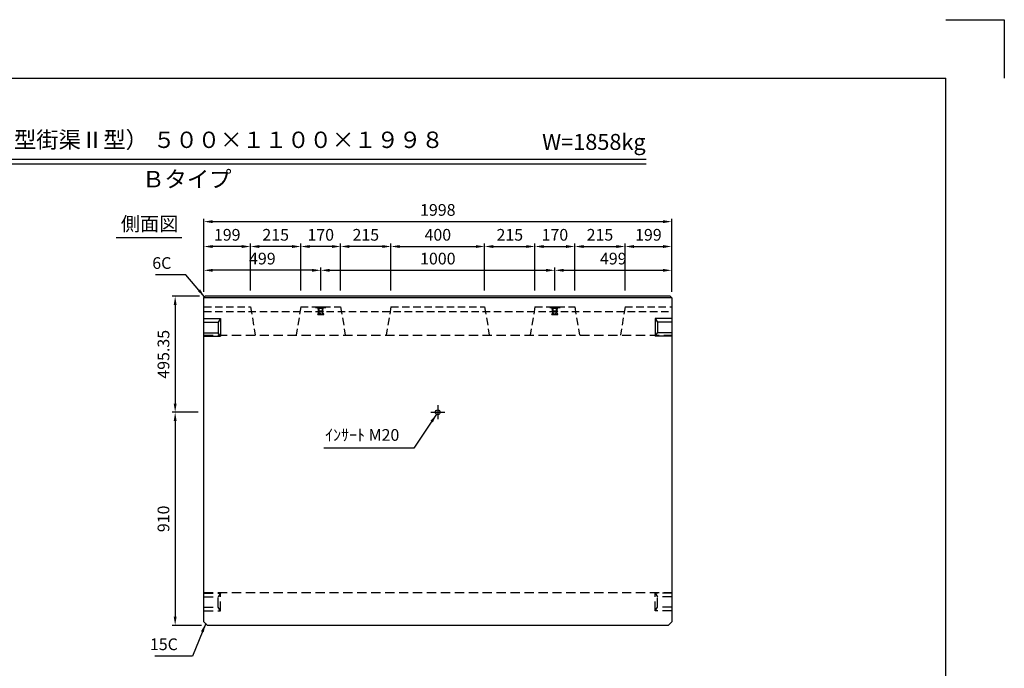
# Model space of a CAD drawing. Extents: x 0 to 7425, y 0 to 5250.
# Drawn here: x 3219 to 7425, y 2481 to 5250 of the extents above; entities that cross this region are included whole.
import ezdxf
from ezdxf.enums import TextEntityAlignment as Align

# ---------------------------------------------------------------- set-up
doc = ezdxf.new("R2010")
doc.units = 0
doc.header["$LTSCALE"] = 0.5
doc.linetypes.add('CENTER2', pattern=[28.575, 19.05, -3.175, 3.175, -3.175])
doc.linetypes.add('HIDDEN2', pattern=[4.7625, 3.175, -1.5875])
doc.layers.get('0').update_dxf_attribs({"linetype": 'CONTINUOUS'})
doc.layers.get('DEFPOINTS').update_dxf_attribs({"linetype": 'CONTINUOUS'})
for name, color, linetype in [('寸法引出', 2, 'CONTINUOUS'), ('枠', 3, 'CONTINUOUS'), ('ｲﾝｻｰﾄ', 1, 'CONTINUOUS')]:
    doc.layers.add(name, color=color, linetype=linetype)
doc.styles.add('SANWA', font='MSMINCHO.TTF')
doc.dimstyles.new('SANWA', dxfattribs={"dimtxt": 2.5, "dimasz": 2.5, "dimexe": 1, "dimexo": 1, "dimgap": 0, "dimtad": 1, "dimdec": 4, "dimdsep": 46, "dimtxsty": 'SANWA', "dimcen": 0, "dimclrd": 2, "dimclre": 2, "dimclrt": 2, "dimadec": 0, "dimazin": 0, "dimtfac": 1, "dimtdec": 4, "dimtix": 1, "dimtmove": 0, "dimatfit": 3, "dimfxl": 1, "dimtolj": 1, "dimtzin": 0, "dimarcsym": 0})

# ---------------------------------------------------------------- blocks, each defined once
blk = doc.blocks.new('*D203')
at = {"layer": 'DEFPOINTS', "color": 0, "ltscale": 25}
for p in [(4012.3, 4069), (3883.5, 3573.6), (4006.3, 3573.6)]:
    blk.add_point(p, dxfattribs=at)
at = {"layer": '寸法引出', "lineweight": -2, "ltscale": 25}
for p, q in [((3987.3, 4069), (3871, 4069)), ((3883.5, 4031.5), (3883.5, 3611.1)), ((3981.3, 3573.6), (3871, 3573.6))]:
    blk.add_line(p, q, dxfattribs=at)
at = {"layer": '寸法引出', "ltscale": 25}
for points in [[(3877.2, 4031.5), (3889.7, 4031.5), (3883.5, 4069)], [(3877.2, 3611.1), (3889.7, 3611.1), (3883.5, 3573.6)]]:
    blk.add_solid(points, dxfattribs=at)
at = {"layer": '寸法引出', "ltscale": 25, "insert": (3833.5, 3821.3), "char_height": 50, "attachment_point": 5, "rotation": 90, "style": 'SANWA'}
blk.add_mtext('\\A1;495.35', dxfattribs=at)
blk = doc.blocks.new('*D204')
at = {"layer": 'DEFPOINTS', "color": 0, "ltscale": 25}
for p in [(4006.3, 3573.6), (3883.5, 2663.6), (4021.3, 2663.6)]:
    blk.add_point(p, dxfattribs=at)
at = {"layer": '寸法引出', "lineweight": -2, "ltscale": 25}
for p, q in [((3981.3, 3573.6), (3871, 3573.6)), ((3883.5, 3536.1), (3883.5, 2701.1)), ((3996.3, 2663.6), (3871, 2663.6))]:
    blk.add_line(p, q, dxfattribs=at)
at = {"layer": '寸法引出', "ltscale": 25}
for points in [[(3877.2, 3536.1), (3889.7, 3536.1), (3883.5, 3573.6)], [(3877.2, 2701.1), (3889.7, 2701.1), (3883.5, 2663.6)]]:
    blk.add_solid(points, dxfattribs=at)
at = {"layer": '寸法引出', "ltscale": 25, "insert": (3833.5, 3118.6), "char_height": 50, "attachment_point": 5, "rotation": 90, "style": 'SANWA'}
blk.add_mtext('\\A1;910', dxfattribs=at)
blk = doc.blocks.new('*D484')
at = {"layer": 'DEFPOINTS', "color": 0, "ltscale": 25}
for p in [(5505.3, 4179.9), (4505.3, 4069), (5505.3, 4069)]:
    blk.add_point(p, dxfattribs=at)
at = {"layer": '寸法引出', "lineweight": -2, "ltscale": 25}
for p, q in [((4505.3, 4094), (4505.3, 4192.4)), ((4542.8, 4179.9), (5467.8, 4179.9)), ((5505.3, 4094), (5505.3, 4192.4))]:
    blk.add_line(p, q, dxfattribs=at)
at = {"layer": '寸法引出', "ltscale": 25}
for points in [[(4542.8, 4186.1), (4542.8, 4173.6), (4505.3, 4179.9)], [(5467.8, 4186.1), (5467.8, 4173.6), (5505.3, 4179.9)]]:
    blk.add_solid(points, dxfattribs=at)
at = {"layer": '寸法引出', "ltscale": 25, "insert": (5005.3, 4229.9), "char_height": 50, "attachment_point": 5, "style": 'SANWA'}
blk.add_mtext('\\A1;1000', dxfattribs=at)
blk = doc.blocks.new('*D485')
at = {"layer": 'DEFPOINTS', "color": 0, "ltscale": 25}
for p in [(6004.3, 4179.9), (5505.3, 4069), (6004.3, 4063)]:
    blk.add_point(p, dxfattribs=at)
at = {"layer": '寸法引出', "lineweight": -2, "ltscale": 25}
for p, q in [((5505.3, 4094), (5505.3, 4192.4)), ((5542.8, 4179.9), (5966.8, 4179.9)), ((6004.3, 4088), (6004.3, 4192.4))]:
    blk.add_line(p, q, dxfattribs=at)
at = {"layer": '寸法引出', "ltscale": 25}
for points in [[(5542.8, 4186.1), (5542.8, 4173.6), (5505.3, 4179.9)], [(5966.8, 4186.1), (5966.8, 4173.6), (6004.3, 4179.9)]]:
    blk.add_solid(points, dxfattribs=at)
at = {"layer": '寸法引出', "ltscale": 25, "insert": (5754.8, 4229.9), "char_height": 50, "attachment_point": 5, "style": 'SANWA'}
blk.add_mtext('\\A1;499', dxfattribs=at)
blk = doc.blocks.new('*D486')
at = {"layer": 'DEFPOINTS', "color": 0, "ltscale": 25}
for p in [(4006.3, 4179.9), (4006.3, 4063), (4505.3, 4069)]:
    blk.add_point(p, dxfattribs=at)
at = {"layer": '寸法引出', "lineweight": -2, "ltscale": 25}
for p, q in [((4006.3, 4088), (4006.3, 4192.4)), ((4467.8, 4179.9), (4043.8, 4179.9)), ((4505.3, 4094), (4505.3, 4192.4))]:
    blk.add_line(p, q, dxfattribs=at)
at = {"layer": '寸法引出', "ltscale": 25}
for points in [[(4043.8, 4186.1), (4043.8, 4173.6), (4006.3, 4179.9)], [(4467.8, 4186.1), (4467.8, 4173.6), (4505.3, 4179.9)]]:
    blk.add_solid(points, dxfattribs=at)
at = {"layer": '寸法引出', "ltscale": 25, "insert": (4255.8, 4229.9), "char_height": 50, "attachment_point": 5, "style": 'SANWA'}
blk.add_mtext('\\A1;499', dxfattribs=at)
blk = doc.blocks.new('*D487')
at = {"layer": 'DEFPOINTS', "color": 0, "ltscale": 25}
for p in [(5205.3, 4281.5), (4805.3, 4069), (5205.3, 4069)]:
    blk.add_point(p, dxfattribs=at)
at = {"layer": '寸法引出', "lineweight": -2, "ltscale": 25}
for p, q in [((4805.3, 4094), (4805.3, 4294)), ((5205.3, 4094), (5205.3, 4294)), ((4842.8, 4281.5), (5167.8, 4281.5))]:
    blk.add_line(p, q, dxfattribs=at)
at = {"layer": '寸法引出', "ltscale": 25}
for points in [[(4842.8, 4287.7), (4842.8, 4275.2), (4805.3, 4281.5)], [(5167.8, 4287.7), (5167.8, 4275.2), (5205.3, 4281.5)]]:
    blk.add_solid(points, dxfattribs=at)
at = {"layer": '寸法引出', "ltscale": 25, "insert": (5005.3, 4331.5), "char_height": 50, "attachment_point": 5, "style": 'SANWA'}
blk.add_mtext('\\A1;400', dxfattribs=at)
blk = doc.blocks.new('*D488')
at = {"layer": 'DEFPOINTS', "color": 0, "ltscale": 25}
for p in [(5420.3, 4281.5), (5205.3, 4069), (5420.3, 4069)]:
    blk.add_point(p, dxfattribs=at)
at = {"layer": '寸法引出', "lineweight": -2, "ltscale": 25}
for p, q in [((5205.3, 4094), (5205.3, 4294)), ((5420.3, 4094), (5420.3, 4294)), ((5242.8, 4281.5), (5382.8, 4281.5))]:
    blk.add_line(p, q, dxfattribs=at)
at = {"layer": '寸法引出', "ltscale": 25}
for points in [[(5242.8, 4287.7), (5242.8, 4275.2), (5205.3, 4281.5)], [(5382.8, 4287.7), (5382.8, 4275.2), (5420.3, 4281.5)]]:
    blk.add_solid(points, dxfattribs=at)
at = {"layer": '寸法引出', "ltscale": 25, "insert": (5312.8, 4331.5), "char_height": 50, "attachment_point": 5, "style": 'SANWA'}
blk.add_mtext('\\A1;215', dxfattribs=at)
blk = doc.blocks.new('*D489')
at = {"layer": 'DEFPOINTS', "color": 0, "ltscale": 25}
for p in [(5590.3, 4281.5), (5420.3, 4069), (5590.3, 4069)]:
    blk.add_point(p, dxfattribs=at)
at = {"layer": '寸法引出', "lineweight": -2, "ltscale": 25}
for p, q in [((5420.3, 4094), (5420.3, 4294)), ((5590.3, 4094), (5590.3, 4294)), ((5457.8, 4281.5), (5552.8, 4281.5))]:
    blk.add_line(p, q, dxfattribs=at)
at = {"layer": '寸法引出', "ltscale": 25}
for points in [[(5457.8, 4287.7), (5457.8, 4275.2), (5420.3, 4281.5)], [(5552.8, 4287.7), (5552.8, 4275.2), (5590.3, 4281.5)]]:
    blk.add_solid(points, dxfattribs=at)
at = {"layer": '寸法引出', "ltscale": 25, "insert": (5505.3, 4331.5), "char_height": 50, "attachment_point": 5, "style": 'SANWA'}
blk.add_mtext('\\A1;170', dxfattribs=at)
blk = doc.blocks.new('*D490')
at = {"layer": 'DEFPOINTS', "color": 0, "ltscale": 25}
for p in [(5805.3, 4281.5), (5590.3, 4069), (5805.3, 4069)]:
    blk.add_point(p, dxfattribs=at)
at = {"layer": '寸法引出', "lineweight": -2, "ltscale": 25}
for p, q in [((5590.3, 4094), (5590.3, 4294)), ((5805.3, 4094), (5805.3, 4294)), ((5627.8, 4281.5), (5767.8, 4281.5))]:
    blk.add_line(p, q, dxfattribs=at)
at = {"layer": '寸法引出', "ltscale": 25}
for points in [[(5627.8, 4287.7), (5627.8, 4275.2), (5590.3, 4281.5)], [(5767.8, 4287.7), (5767.8, 4275.2), (5805.3, 4281.5)]]:
    blk.add_solid(points, dxfattribs=at)
at = {"layer": '寸法引出', "ltscale": 25, "insert": (5697.8, 4331.5), "char_height": 50, "attachment_point": 5, "style": 'SANWA'}
blk.add_mtext('\\A1;215', dxfattribs=at)
blk = doc.blocks.new('*D491')
at = {"layer": 'DEFPOINTS', "color": 0, "ltscale": 25}
for p in [(6004.3, 4281.5), (5805.3, 4069), (6004.3, 4063)]:
    blk.add_point(p, dxfattribs=at)
at = {"layer": '寸法引出', "lineweight": -2, "ltscale": 25}
for p, q in [((5805.3, 4094), (5805.3, 4294)), ((6004.3, 4088), (6004.3, 4294)), ((5842.8, 4281.5), (5966.8, 4281.5))]:
    blk.add_line(p, q, dxfattribs=at)
at = {"layer": '寸法引出', "ltscale": 25}
for points in [[(5842.8, 4287.7), (5842.8, 4275.2), (5805.3, 4281.5)], [(5966.8, 4287.7), (5966.8, 4275.2), (6004.3, 4281.5)]]:
    blk.add_solid(points, dxfattribs=at)
at = {"layer": '寸法引出', "ltscale": 25, "insert": (5904.8, 4331.5), "char_height": 50, "attachment_point": 5, "style": 'SANWA'}
blk.add_mtext('\\A1;199', dxfattribs=at)
blk = doc.blocks.new('*D492')
at = {"layer": 'DEFPOINTS', "color": 0, "ltscale": 25}
for p in [(4590.3, 4281.5), (4590.3, 4069), (4805.3, 4069)]:
    blk.add_point(p, dxfattribs=at)
at = {"layer": '寸法引出', "lineweight": -2, "ltscale": 25}
for p, q in [((4590.3, 4094), (4590.3, 4294)), ((4805.3, 4094), (4805.3, 4294)), ((4767.8, 4281.5), (4627.8, 4281.5))]:
    blk.add_line(p, q, dxfattribs=at)
at = {"layer": '寸法引出', "ltscale": 25}
for points in [[(4627.8, 4287.7), (4627.8, 4275.2), (4590.3, 4281.5)], [(4767.8, 4287.7), (4767.8, 4275.2), (4805.3, 4281.5)]]:
    blk.add_solid(points, dxfattribs=at)
at = {"layer": '寸法引出', "ltscale": 25, "insert": (4697.8, 4331.5), "char_height": 50, "attachment_point": 5, "style": 'SANWA'}
blk.add_mtext('\\A1;215', dxfattribs=at)
blk = doc.blocks.new('*D493')
at = {"layer": 'DEFPOINTS', "color": 0, "ltscale": 25}
for p in [(4420.3, 4281.5), (4420.3, 4069), (4590.3, 4069)]:
    blk.add_point(p, dxfattribs=at)
at = {"layer": '寸法引出', "lineweight": -2, "ltscale": 25}
for p, q in [((4420.3, 4094), (4420.3, 4294)), ((4590.3, 4094), (4590.3, 4294)), ((4552.8, 4281.5), (4457.8, 4281.5))]:
    blk.add_line(p, q, dxfattribs=at)
at = {"layer": '寸法引出', "ltscale": 25}
for points in [[(4457.8, 4287.7), (4457.8, 4275.2), (4420.3, 4281.5)], [(4552.8, 4287.7), (4552.8, 4275.2), (4590.3, 4281.5)]]:
    blk.add_solid(points, dxfattribs=at)
at = {"layer": '寸法引出', "ltscale": 25, "insert": (4505.3, 4331.5), "char_height": 50, "attachment_point": 5, "style": 'SANWA'}
blk.add_mtext('\\A1;170', dxfattribs=at)
blk = doc.blocks.new('*D494')
at = {"layer": 'DEFPOINTS', "color": 0, "ltscale": 25}
for p in [(4205.3, 4281.5), (4205.3, 4069), (4420.3, 4069)]:
    blk.add_point(p, dxfattribs=at)
at = {"layer": '寸法引出', "lineweight": -2, "ltscale": 25}
for p, q in [((4205.3, 4094), (4205.3, 4294)), ((4420.3, 4094), (4420.3, 4294)), ((4382.8, 4281.5), (4242.8, 4281.5))]:
    blk.add_line(p, q, dxfattribs=at)
at = {"layer": '寸法引出', "ltscale": 25}
for points in [[(4242.8, 4287.7), (4242.8, 4275.2), (4205.3, 4281.5)], [(4382.8, 4287.7), (4382.8, 4275.2), (4420.3, 4281.5)]]:
    blk.add_solid(points, dxfattribs=at)
at = {"layer": '寸法引出', "ltscale": 25, "insert": (4312.8, 4331.5), "char_height": 50, "attachment_point": 5, "style": 'SANWA'}
blk.add_mtext('\\A1;215', dxfattribs=at)
blk = doc.blocks.new('*D495')
at = {"layer": 'DEFPOINTS', "color": 0, "ltscale": 25}
for p in [(4006.3, 4281.5), (4006.3, 4063), (4205.3, 4069)]:
    blk.add_point(p, dxfattribs=at)
at = {"layer": '寸法引出', "lineweight": -2, "ltscale": 25}
for p, q in [((4006.3, 4088), (4006.3, 4294)), ((4205.3, 4094), (4205.3, 4294)), ((4167.8, 4281.5), (4043.8, 4281.5))]:
    blk.add_line(p, q, dxfattribs=at)
at = {"layer": '寸法引出', "ltscale": 25}
for points in [[(4043.8, 4287.7), (4043.8, 4275.2), (4006.3, 4281.5)], [(4167.8, 4287.7), (4167.8, 4275.2), (4205.3, 4281.5)]]:
    blk.add_solid(points, dxfattribs=at)
at = {"layer": '寸法引出', "ltscale": 25, "insert": (4105.8, 4331.5), "char_height": 50, "attachment_point": 5, "style": 'SANWA'}
blk.add_mtext('\\A1;199', dxfattribs=at)
blk = doc.blocks.new('*D496')
at = {"layer": 'DEFPOINTS', "color": 0, "ltscale": 25}
for p in [(6004.3, 4387.7), (4006.3, 4063), (6004.3, 4063)]:
    blk.add_point(p, dxfattribs=at)
at = {"layer": '寸法引出', "lineweight": -2, "ltscale": 25}
for p, q in [((4006.3, 4088), (4006.3, 4400.2)), ((4043.8, 4387.7), (5966.8, 4387.7)), ((6004.3, 4088), (6004.3, 4400.2))]:
    blk.add_line(p, q, dxfattribs=at)
at = {"layer": '寸法引出', "ltscale": 25}
for points in [[(4043.8, 4394), (4043.8, 4381.5), (4006.3, 4387.7)], [(5966.8, 4394), (5966.8, 4381.5), (6004.3, 4387.7)]]:
    blk.add_solid(points, dxfattribs=at)
at = {"layer": '寸法引出', "ltscale": 25, "insert": (5005.3, 4437.7), "char_height": 50, "attachment_point": 5, "style": 'SANWA'}
blk.add_mtext('\\A1;1998', dxfattribs=at)

msp = doc.modelspace()

# ---------------------------------------------------------------- linework, layer by layer
for p, q in [((7174.99999, 5250.00001), (7424.99999, 5250.00001)), ((7424.99999, 5250.00001), (7424.99999, 5000.00001)), ((2091.16391, 4655.12975), (5894.71989, 4655.12975)), ((2091.16391, 4635.12975), (5894.71989, 4635.12975)), ((3631.67988, 4319.84554), (3912.6123, 4319.84554))]:
    msp.add_line(p, q)
at = {"ltscale": 20}
for p, q in [((4006.26174, 4062.98399), (4012.26174, 4068.98399)), ((6004.26174, 4062.98399), (4006.26174, 4062.98399)), ((5998.26174, 4068.98399), (4012.26174, 4068.98399)), ((5998.26174, 4068.98399), (6004.26174, 4062.98399))]:
    msp.add_line(p, q, dxfattribs=at)
at = {"ltscale": 25}
for p, q in [((4006.26174, 2678.63399), (4006.26174, 4062.98399)), ((6004.26174, 4062.98399), (6004.26174, 2678.63399)), ((4006.26174, 3973.63399), (4077.26174, 3973.63399)), ((4006.26174, 3958.63399), (4067.26174, 3958.63399)), ((4077.26174, 3973.63399), (4067.26174, 3958.63399)), ((4067.26174, 3958.63399), (4067.26174, 3913.63399)), ((4077.26174, 3973.63399), (4077.26174, 3898.63399)), ((5933.26174, 3973.63399), (5943.26174, 3958.63399)), ((6004.26174, 3973.63399), (5933.26174, 3973.63399)), ((5933.26174, 3973.63399), (5933.26174, 3898.63399)), ((5943.26174, 3958.63399), (5943.26174, 3913.63399)), ((6004.26174, 3958.63399), (5943.26174, 3958.63399)), ((4006.26174, 3913.63399), (4067.26174, 3913.63399)), ((4077.26174, 3898.63399), (4067.26174, 3913.63399)), ((5933.26174, 3898.63399), (5943.26174, 3913.63399)), ((6004.26174, 3913.63399), (5943.26174, 3913.63399)), ((4006.26174, 3898.63399), (4077.26174, 3898.63399)), ((6004.26174, 3898.63399), (5933.26174, 3898.63399)), ((4975.26174, 3573.63399), (5035.26174, 3573.63399)), ((4021.26174, 2663.63399), (4006.26174, 2678.63399)), ((5989.26174, 2663.63399), (4021.26174, 2663.63399)), ((6004.26174, 2678.63399), (5989.26174, 2663.63399))]:
    msp.add_line(p, q, dxfattribs=at)
at = {"linetype": 'HIDDEN2', "ltscale": 20}
for p, q in [((4006.26174, 4023.63399), (4205.26174, 4023.63399)), ((4006.26174, 4003.63399), (6004.26174, 4003.63399)), ((4205.26174, 4023.63399), (4225.26174, 3903.63399)), ((4420.26174, 4023.63399), (4400.26174, 3903.63399)), ((4420.26174, 4023.63399), (4590.26174, 4023.63399)), ((4590.26174, 4023.63399), (4610.26174, 3903.63399)), ((4805.26174, 4023.63399), (4785.26174, 3903.63399)), ((4805.26174, 4023.63399), (5205.26174, 4023.63399)), ((5205.26174, 4023.63399), (5225.26174, 3903.63399)), ((5420.26174, 4023.63399), (5400.26174, 3903.63399)), ((5420.26174, 4023.63399), (5590.26174, 4023.63399)), ((5590.26174, 4023.63399), (5610.26174, 3903.63399)), ((5805.26174, 4023.63399), (5785.26174, 3903.63399)), ((5805.26174, 4023.63399), (6004.26174, 4023.63399))]:
    msp.add_line(p, q, dxfattribs=at)
at = {"linetype": 'HIDDEN2', "ltscale": 25}
for p, q in [((4006.26174, 3903.63399), (6004.26174, 3903.63399)), ((4006.26174, 2803.63399), (6004.26174, 2803.63399)), ((4006.26174, 2801.13399), (4077.26174, 2801.13399)), ((4006.26174, 2786.13399), (4067.26174, 2786.13399)), ((4077.26174, 2801.13399), (4067.26174, 2786.13399)), ((4067.26174, 2741.13399), (4067.26174, 2786.13399)), ((4077.26174, 2726.13399), (4077.26174, 2801.13399)), ((5933.26174, 2726.13399), (5933.26174, 2801.13399)), ((5933.26174, 2801.13399), (5943.26174, 2786.13399)), ((6004.26174, 2801.13399), (5933.26174, 2801.13399)), ((5943.26174, 2741.13399), (5943.26174, 2786.13399)), ((6004.26174, 2786.13399), (5943.26174, 2786.13399)), ((4006.26174, 2741.13399), (4067.26174, 2741.13399)), ((4077.26174, 2726.13399), (4067.26174, 2741.13399)), ((5933.26174, 2726.13399), (5943.26174, 2741.13399)), ((6004.26174, 2741.13399), (5943.26174, 2741.13399)), ((4006.26174, 2726.13399), (4077.26174, 2726.13399)), ((6004.26174, 2726.13399), (5933.26174, 2726.13399))]:
    msp.add_line(p, q, dxfattribs=at)
at = {"linetype": 'CENTER2', "ltscale": 25}
msp.add_line((5005.26174, 3603.63399), (5005.26174, 3543.63399), dxfattribs=at)
at = {"ltscale": 25}
msp.add_circle((5005.26174, 3573.63399), 10, dxfattribs=at)
at = {"layer": '枠'}
for p in [(624.99999, 5000.00001), (7174.99999, 250.00001)]:
    msp.add_line(p, (7174.99999, 5000.00001), dxfattribs=at)
at = {"layer": 'ｲﾝｻｰﾄ', "ltscale": 15}
for p, q in [((4483.26174, 4023.63399), (4483.26174, 4021.63399)), ((4483.26174, 4023.63399), (4527.26174, 4023.63399)), ((4483.26174, 4021.63399), (4492.26174, 4020.63399)), ((4483.26174, 4021.63399), (4527.26174, 4021.63399)), ((4492.26174, 4020.63399), (4494.26174, 4018.63399)), ((4492.26174, 4020.63399), (4518.26174, 4020.63399)), ((4493.26174, 4004.63399), (4495.76174, 4006.63399)), ((4493.26174, 4003.63399), (4493.26174, 4004.63399)), ((4493.26174, 4004.63399), (4517.26174, 4004.63399)), ((4493.26174, 4003.63399), (4517.26174, 4003.63399)), ((4495.76174, 4006.63399), (4494.26174, 4018.63399)), ((4494.26174, 4018.63399), (4516.26174, 4018.63399)), ((4495.76174, 4006.63399), (4514.76174, 4006.63399)), ((4496.26174, 3995.13399), (4496.26174, 4003.63399)), ((4514.26174, 3995.13399), (4514.26174, 4003.63399)), ((4514.76174, 4006.63399), (4516.26174, 4018.63399)), ((4517.26174, 4004.63399), (4514.76174, 4006.63399)), ((4518.26174, 4020.63399), (4516.26174, 4018.63399)), ((4517.26174, 4003.63399), (4517.26174, 4004.63399)), ((4527.26174, 4021.63399), (4518.26174, 4020.63399)), ((4527.26174, 4023.63399), (4527.26174, 4021.63399)), ((5483.26174, 4023.63399), (5483.26174, 4021.63399)), ((5483.26174, 4023.63399), (5527.26174, 4023.63399)), ((5483.26174, 4021.63399), (5492.26174, 4020.63399)), ((5483.26174, 4021.63399), (5527.26174, 4021.63399)), ((5492.26174, 4020.63399), (5494.26174, 4018.63399)), ((5492.26174, 4020.63399), (5518.26174, 4020.63399)), ((5493.26174, 4004.63399), (5495.76174, 4006.63399)), ((5493.26174, 4003.63399), (5493.26174, 4004.63399)), ((5493.26174, 4004.63399), (5517.26174, 4004.63399)), ((5493.26174, 4003.63399), (5517.26174, 4003.63399)), ((5495.76174, 4006.63399), (5494.26174, 4018.63399)), ((5494.26174, 4018.63399), (5516.26174, 4018.63399)), ((5495.76174, 4006.63399), (5514.76174, 4006.63399)), ((5496.26174, 3995.13399), (5496.26174, 4003.63399)), ((5514.26174, 3995.13399), (5514.26174, 4003.63399)), ((5514.76174, 4006.63399), (5516.26174, 4018.63399)), ((5517.26174, 4004.63399), (5514.76174, 4006.63399)), ((5518.26174, 4020.63399), (5516.26174, 4018.63399)), ((5517.26174, 4003.63399), (5517.26174, 4004.63399)), ((5527.26174, 4021.63399), (5518.26174, 4020.63399)), ((5527.26174, 4023.63399), (5527.26174, 4021.63399)), ((4492.26174, 3991.13399), (4492.26174, 3994.13399)), ((4492.76174, 3994.63399), (4495.76174, 3994.63399)), ((4492.76174, 3990.63399), (4517.76174, 3990.63399)), ((4517.76174, 3994.63399), (4514.76174, 3994.63399)), ((4518.26174, 3991.13399), (4518.26174, 3994.13399)), ((5492.26174, 3991.13399), (5492.26174, 3994.13399)), ((5492.76174, 3994.63399), (5495.76174, 3994.63399)), ((5492.76174, 3990.63399), (5517.76174, 3990.63399)), ((5517.76174, 3994.63399), (5514.76174, 3994.63399)), ((5518.26174, 3991.13399), (5518.26174, 3994.13399))]:
    msp.add_line(p, q, dxfattribs=at)
at = {"layer": 'ｲﾝｻｰﾄ', "linetype": 'HIDDEN2', "ltscale": 2}
for p, q in [((4496.26174, 4003.63399), (4496.26174, 4023.63399)), ((4498.26174, 3996.63399), (4498.26174, 4023.63399)), ((4498.26174, 3996.63399), (4512.26174, 3996.63399)), ((4512.26174, 3996.63399), (4512.26174, 4023.63399)), ((4514.26174, 4003.63399), (4514.26174, 4023.63399)), ((5496.26174, 4003.63399), (5496.26174, 4023.63399)), ((5498.26174, 3996.63399), (5498.26174, 4023.63399)), ((5498.26174, 3996.63399), (5512.26174, 3996.63399)), ((5512.26174, 3996.63399), (5512.26174, 4023.63399)), ((5514.26174, 4003.63399), (5514.26174, 4023.63399))]:
    msp.add_line(p, q, dxfattribs=at)
at = {"layer": 'ｲﾝｻｰﾄ', "ltscale": 15}
for centre, start, end in [((4492.76174, 3994.13399), 90, 180), ((4492.76174, 3991.13399), 180, 270), ((4495.76174, 3995.13399), 270, 0), ((4514.76174, 3995.13399), 180, 270), ((4517.76174, 3994.13399), 0, 90), ((4517.76174, 3991.13399), 270, 0), ((5492.76174, 3994.13399), 90, 180), ((5492.76174, 3991.13399), 180, 270), ((5495.76174, 3995.13399), 270, 0), ((5514.76174, 3995.13399), 180, 270), ((5517.76174, 3994.13399), 0, 90), ((5517.76174, 3991.13399), 270, 0)]:
    msp.add_arc(centre, 0.5, start, end, dxfattribs=at)

# ---------------------------------------------------------------- texts
at = {"style": 'SANWA'}
for s, height, p in [('バリアフリー側溝（Ｌ型街渠Ⅱ型） ５００×１１００×１９９８', 70, (3635.06273, 4728.07807)), ('W=1858kg', 68, (5671.98021, 4719.32723)), ('Ｂタイプ', 70, (3933.18821, 4559.95277)), ('側面図', 60, (3774.28722, 4370.60953))]:
    msp.add_text(s, height=height, dxfattribs=at).set_placement(p, align=Align.MIDDLE)
at = {"layer": '寸法引出', "ltscale": 25, "char_height": 50, "attachment_point": 6, "style": 'SANWA'}
for s, insert in [('\\A1;6C', (3867.16143, 4210.96164)), ('\\A1;ｲﾝｻｰﾄ M20', (4840.8993, 3476.87869)), ('\\A1;15C', (3894.83466, 2583.00784))]:
    msp.add_mtext(s, dxfattribs=dict(at, insert=insert))

# ---------------------------------------------------------------- dimensions: what is measured, and where the dimension line sits
at = {"layer": '寸法引出', "ltscale": 25}
for base, p1, p2, override, picture, middle in [((6004.26174, 4387.73319), (4006.26174, 4062.98399), (6004.26174, 4062.98399), {"dimscale": 25, "dimtxt": 2, "dimasz": 1.5, "dimexe": 0.5, "dimgap": 1, "dimclrd": 256, "dimclre": 256, "dimclrt": 256}, '*D496', (5005.26174, 4437.73319)), ((4006.26174, 4281.48733), (4205.26174, 4068.98399), (4006.26174, 4062.98399), {"dimscale": 25, "dimtxt": 2, "dimasz": 1.5, "dimexe": 0.5, "dimgap": 1, "dimclrd": 256, "dimclre": 256, "dimclrt": 256, "dimtmove": 1}, '*D495', (4105.76174, 4331.48733)), ((4205.26174, 4281.48733), (4420.26174, 4068.98399), (4205.26174, 4068.98399), {"dimscale": 25, "dimtxt": 2, "dimasz": 1.5, "dimexe": 0.5, "dimgap": 1, "dimclrd": 256, "dimclre": 256, "dimclrt": 256, "dimtmove": 1}, '*D494', (4312.76174, 4331.48733)), ((4420.26174, 4281.48733), (4590.26174, 4068.98399), (4420.26174, 4068.98399), {"dimscale": 25, "dimtxt": 2, "dimasz": 1.5, "dimexe": 0.5, "dimgap": 1, "dimclrd": 256, "dimclre": 256, "dimclrt": 256, "dimtmove": 1}, '*D493', (4505.26174, 4331.48733)), ((4590.26174, 4281.48733), (4805.26174, 4068.98399), (4590.26174, 4068.98399), {"dimscale": 25, "dimtxt": 2, "dimasz": 1.5, "dimexe": 0.5, "dimgap": 1, "dimclrd": 256, "dimclre": 256, "dimclrt": 256, "dimtmove": 1}, '*D492', (4697.76174, 4331.48733)), ((5205.26174, 4281.48733), (4805.26174, 4068.98399), (5205.26174, 4068.98399), {"dimscale": 25, "dimtxt": 2, "dimasz": 1.5, "dimexe": 0.5, "dimgap": 1, "dimclrd": 256, "dimclre": 256, "dimclrt": 256}, '*D487', (5005.26174, 4331.48733)), ((5420.26174, 4281.48733), (5205.26174, 4068.98399), (5420.26174, 4068.98399), {"dimscale": 25, "dimtxt": 2, "dimasz": 1.5, "dimexe": 0.5, "dimgap": 1, "dimclrd": 256, "dimclre": 256, "dimclrt": 256, "dimtmove": 1}, '*D488', (5312.76174, 4331.48733)), ((5590.26174, 4281.48733), (5420.26174, 4068.98399), (5590.26174, 4068.98399), {"dimscale": 25, "dimtxt": 2, "dimasz": 1.5, "dimexe": 0.5, "dimgap": 1, "dimclrd": 256, "dimclre": 256, "dimclrt": 256, "dimtmove": 1}, '*D489', (5505.26174, 4331.48733)), ((5805.26174, 4281.48733), (5590.26174, 4068.98399), (5805.26174, 4068.98399), {"dimscale": 25, "dimtxt": 2, "dimasz": 1.5, "dimexe": 0.5, "dimgap": 1, "dimclrd": 256, "dimclre": 256, "dimclrt": 256, "dimtmove": 1}, '*D490', (5697.76174, 4331.48733)), ((6004.26174, 4281.48733), (5805.26174, 4068.98399), (6004.26174, 4062.98399), {"dimscale": 25, "dimtxt": 2, "dimasz": 1.5, "dimexe": 0.5, "dimgap": 1, "dimclrd": 256, "dimclre": 256, "dimclrt": 256, "dimtmove": 1}, '*D491', (5904.76174, 4331.48733)), ((4006.26174, 4179.86088), (4505.26174, 4068.98399), (4006.26174, 4062.98399), {"dimscale": 25, "dimtxt": 2, "dimasz": 1.5, "dimexe": 0.5, "dimgap": 1, "dimclrd": 256, "dimclre": 256, "dimclrt": 256, "dimtmove": 1}, '*D486', (4255.76174, 4229.86088)), ((5505.26174, 4179.86088), (4505.26174, 4068.98399), (5505.26174, 4068.98399), {"dimscale": 25, "dimtxt": 2, "dimasz": 1.5, "dimexe": 0.5, "dimgap": 1, "dimclrd": 256, "dimclre": 256, "dimclrt": 256}, '*D484', (5005.26174, 4229.86088)), ((6004.26174, 4179.86088), (5505.26174, 4068.98399), (6004.26174, 4062.98399), {"dimscale": 25, "dimtxt": 2, "dimasz": 1.5, "dimexe": 0.5, "dimgap": 1, "dimclrd": 256, "dimclre": 256, "dimclrt": 256, "dimtmove": 1}, '*D485', (5754.76174, 4229.86088))]:
    dim = msp.add_linear_dim(base=base, p1=p1, p2=p2, dimstyle='SANWA', override=override, dxfattribs=at)
    dim.commit()
    dim.dimension.update_dxf_attribs({"geometry": picture, "text_midpoint": middle})
for base, p1, p2, override, picture, middle in [((3883.48429, 3573.63399), (4012.26174, 4068.98399), (4006.26174, 3573.63399), {"dimscale": 25, "dimtxt": 2, "dimasz": 1.5, "dimexe": 0.5, "dimgap": 1, "dimclrd": 256, "dimclre": 256, "dimclrt": 256}, '*D203', (3833.48429, 3821.30899)), ((3883.48429, 2663.63399), (4006.26174, 3573.63399), (4021.26174, 2663.63399), {"dimscale": 25, "dimtxt": 2, "dimasz": 1.5, "dimexe": 0.5, "dimgap": 1, "dimclrd": 256, "dimclre": 256, "dimclrt": 256, "dimtmove": 1}, '*D204', (3833.48429, 3118.63399))]:
    dim = msp.add_linear_dim(base=base, p1=p1, p2=p2, angle=90, dimstyle='SANWA', override=override, dxfattribs=at)
    dim.commit()
    dim.dimension.update_dxf_attribs({"geometry": picture, "text_midpoint": middle})

# ---------------------------------------------------------------- leaders
at = {"layer": '寸法引出', "ltscale": 25, "annotation_type": 0, "has_hookline": 1, "hookline_direction": 1}
for points, text_width in [([(4009.26174, 4065.98399), (3929.66143, 4160.96164), (3892.16143, 4160.96164)], 67.14286), ([(5000.20825, 3565.00485), (4903.3993, 3420.87869), (4865.8993, 3420.87869)], 322.85714), ([(4013.76174, 2671.13399), (3957.33466, 2533.00784), (3919.83466, 2533.00784)], 98.85714)]:
    msp.add_leader(points, dimstyle='SANWA', override={"dimscale": 25, "dimtxt": 2, "dimasz": 1.5, "dimexe": 0.5, "dimgap": 1, "dimclrd": 256, "dimclre": 256, "dimclrt": 256}, dxfattribs=dict(at, text_width=text_width))

doc.saveas('drawing.dxf')
